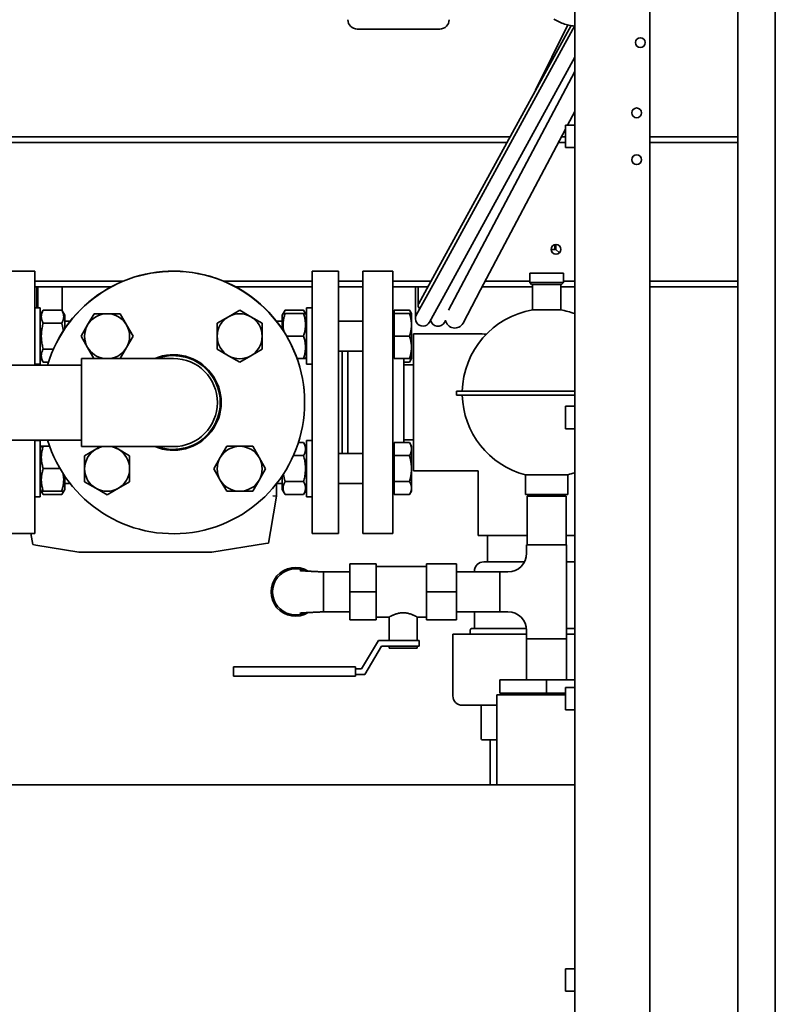
# Paper-space layout 'Sheet_1' of a CAD drawing. Extents: x 12 to 829, y 13 to 581.
# Drawn here: x 124 to 164, y 446 to 499 of the extents above; entities that cross this region are included whole.
import ezdxf

# ---------------------------------------------------------------- set-up
doc = ezdxf.new("R2010")
doc.units = 0
doc.layers.add('Visible Edges(OMA)', color=7, linetype='Continuous', lineweight=35)

psp = doc.layouts.new('Sheet_1')

# ---------------------------------------------------------------- linework, layer by layer
at = {"layer": 'Visible Edges(OMA)'}
for p, q in [((153.276, 342.708), (153.276, 519.178)), ((157.276, 342.708), (157.276, 519.178)), ((163.976, 402.708), (163.976, 504.678)), ((161.976, 402.708), (161.976, 502.678)), ((146.076, 498.428), (141.676, 498.428)), ((153.182, 498.416), (145.787, 484.924)), ((153.077, 498.614), (145.918, 485.552)), ((152.912, 498.648), (151.186, 495.162)), ((153.276, 498.588), (153.182, 498.416)), ((153.276, 496.925), (146.488, 484.54)), ((153.276, 496.171), (147.368, 484.98)), ((153.276, 494.029), (152.895, 493.308)), ((152.776, 492.108), (152.776, 493.308)), ((153.276, 493.308), (152.776, 493.308)), ((149.824, 492.678), (118.789, 492.678)), ((152.776, 493.082), (148.252, 484.513)), ((152.776, 492.678), (152.563, 492.678)), ((161.976, 492.678), (157.276, 492.678)), ((161.976, 492.678), (161.976, 492.378)), ((149.659, 492.378), (118.527, 492.378)), ((152.776, 492.378), (152.404, 492.378)), ((161.976, 492.378), (157.276, 492.378)), ((152.776, 492.108), (153.276, 492.108)), ((152.216, 486.931), (152.216, 486.678)), ((152.276, 486.938), (152.276, 486.678)), ((152.016, 486.678), (152.276, 486.678)), ((152.276, 486.678), (152.46, 486.494)), ((123.066, 485.518), (124.466, 485.518)), ((124.466, 485.518), (124.466, 480.508)), ((139.266, 471.518), (139.266, 485.518)), ((140.666, 485.518), (139.266, 485.518)), ((140.666, 485.518), (140.666, 471.518)), ((141.966, 471.518), (141.966, 485.518)), ((143.566, 485.518), (141.966, 485.518)), ((143.566, 471.518), (143.566, 485.518)), ((145.918, 485.552), (144.957, 483.798)), ((150.876, 485.408), (152.676, 485.408)), ((150.876, 485.408), (150.876, 484.908)), ((152.676, 485.408), (152.676, 484.908)), ((129.17, 484.978), (124.466, 484.978)), ((139.266, 484.978), (134.562, 484.978)), ((141.966, 484.978), (140.666, 484.978)), ((145.604, 484.978), (143.566, 484.978)), ((145.787, 484.924), (144.825, 483.17)), ((147.368, 484.98), (146.547, 483.425)), ((150.876, 484.978), (148.498, 484.978)), ((150.876, 484.908), (152.676, 484.908)), ((150.976, 484.808), (150.876, 484.908)), ((152.576, 484.808), (150.976, 484.808)), ((151.026, 483.445), (151.026, 484.808)), ((152.526, 483.445), (152.526, 484.808)), ((152.576, 484.808), (152.676, 484.908)), ((153.276, 484.978), (152.676, 484.978)), ((161.976, 484.978), (157.276, 484.978)), ((161.976, 484.978), (161.976, 484.678)), ((128.541, 484.678), (124.466, 484.678)), ((124.576, 483.553), (124.576, 484.678)), ((124.626, 483.961), (124.626, 484.678)), ((125.926, 483.961), (125.926, 484.678)), ((139.266, 484.678), (135.191, 484.678)), ((141.966, 484.678), (140.666, 484.678)), ((145.439, 484.678), (143.566, 484.678)), ((144.776, 483.978), (144.776, 484.678)), ((144.926, 484.678), (144.926, 483.678)), ((145.426, 484.654), (145.426, 484.678)), ((145.527, 482.786), (146.488, 484.54)), ((147.318, 482.744), (148.252, 484.513)), ((151.026, 484.678), (148.339, 484.678)), ((153.276, 484.678), (152.526, 484.678)), ((161.976, 484.678), (157.276, 484.678)), ((124.626, 483.961), (124.626, 483.553)), ((125.926, 483.406), (125.926, 483.961)), ((144.776, 483.978), (144.776, 482.978)), ((124.466, 483.553), (124.766, 483.553)), ((124.766, 483.553), (124.766, 480.553)), ((124.766, 483.163), (124.925, 483.439)), ((125.907, 483.439), (124.925, 483.439)), ((126.066, 483.163), (125.907, 483.439)), ((127.291, 482.643), (127.638, 483.243)), ((127.638, 483.243), (128.331, 483.243)), ((128.331, 483.243), (129.024, 483.243)), ((129.024, 483.243), (129.37, 482.643)), ((134.802, 483.083), (135.402, 483.429)), ((135.402, 483.429), (136.002, 483.083)), ((137.666, 483.163), (137.718, 483.253)), ((137.718, 483.253), (137.825, 483.439)), ((137.718, 483.253), (137.825, 483.253)), ((138.807, 483.439), (137.825, 483.439)), ((138.807, 483.253), (137.825, 483.253)), ((138.914, 483.253), (138.807, 483.439)), ((138.807, 483.253), (138.914, 483.253)), ((138.966, 483.163), (138.914, 483.253)), ((138.966, 483.553), (138.966, 480.553)), ((138.966, 483.553), (139.266, 483.553)), ((143.646, 483.253), (143.646, 483.439)), ((143.646, 483.439), (144.459, 483.439)), ((143.646, 483.253), (144.459, 483.253)), ((143.646, 482.053), (143.646, 483.253)), ((144.566, 483.253), (144.459, 483.439)), ((144.459, 483.253), (144.566, 483.253)), ((144.566, 482.653), (144.566, 483.253)), ((152.526, 483.445), (151.026, 483.445)), ((125.907, 482.746), (124.925, 482.746)), ((126.066, 482.437), (126.066, 483.163)), ((126.066, 482.853), (126.37, 482.853)), ((134.202, 482.736), (134.802, 483.083)), ((134.202, 482.043), (134.202, 482.736)), ((136.002, 483.083), (136.602, 482.736)), ((136.602, 482.736), (136.602, 482.043)), ((137.666, 482.853), (137.362, 482.853)), ((137.666, 483.163), (137.666, 482.437)), ((141.966, 482.853), (140.666, 482.853)), ((143.646, 483.178), (143.566, 483.178)), ((146.326, 482.784), (146.384, 482.889)), ((126.945, 482.043), (127.291, 482.643)), ((129.37, 482.643), (129.716, 482.043)), ((144.566, 481.453), (144.566, 482.653)), ((144.666, 482.168), (144.666, 474.868)), ((148.116, 482.168), (144.666, 482.168)), ((127.291, 481.443), (126.945, 482.043)), ((129.716, 482.043), (129.37, 481.443)), ((134.202, 481.351), (134.202, 482.043)), ((136.602, 482.043), (136.602, 481.351)), ((138.807, 482.053), (137.908, 482.053)), ((143.646, 480.853), (143.646, 482.053)), ((143.646, 482.053), (144.459, 482.053)), ((125.469, 481.361), (124.925, 481.361)), ((127.63, 480.858), (127.291, 481.443)), ((129.37, 481.443), (129.032, 480.858)), ((134.802, 481.004), (134.202, 481.351)), ((136.602, 481.351), (136.002, 481.004)), ((141.966, 481.253), (140.666, 481.253)), ((140.866, 475.782), (140.866, 481.253)), ((141.166, 475.782), (141.166, 481.253)), ((144.566, 480.853), (144.566, 481.453)), ((124.766, 480.943), (124.925, 480.668)), ((125.205, 480.668), (124.925, 480.668)), ((126.956, 480.858), (126.956, 476.158)), ((129.506, 480.858), (126.956, 480.858)), ((131.866, 480.858), (129.506, 480.858)), ((135.402, 480.658), (134.802, 481.004)), ((136.002, 481.004), (135.402, 480.658)), ((138.807, 480.853), (138.465, 480.853)), ((138.914, 480.853), (138.807, 480.853)), ((138.966, 480.943), (138.914, 480.853)), ((143.646, 480.928), (143.566, 480.928)), ((143.646, 480.853), (144.459, 480.853)), ((144.166, 476.368), (144.166, 480.853)), ((144.166, 480.668), (144.459, 480.668)), ((144.566, 480.853), (144.459, 480.853)), ((144.566, 480.853), (144.459, 480.668)), ((126.956, 480.508), (104.786, 480.508)), ((124.466, 480.553), (124.766, 480.553)), ((138.966, 480.553), (139.266, 480.553)), ((144.166, 480.518), (144.666, 480.518)), ((153.276, 479.108), (146.976, 479.108)), ((146.976, 478.908), (146.976, 479.108)), ((153.276, 478.908), (146.976, 478.908)), ((152.776, 477.108), (152.776, 478.308)), ((153.276, 478.308), (152.776, 478.308)), ((152.776, 477.108), (153.276, 477.108)), ((126.956, 476.508), (104.786, 476.508)), ((124.466, 476.508), (124.466, 471.518)), ((124.466, 476.482), (124.766, 476.482)), ((124.766, 476.482), (124.766, 473.482)), ((138.807, 476.368), (138.531, 476.368)), ((138.966, 476.092), (138.807, 476.368)), ((138.966, 476.482), (138.966, 473.482)), ((138.966, 476.482), (139.266, 476.482)), ((143.646, 476.368), (144.459, 476.368)), ((143.646, 475.675), (143.646, 476.368)), ((144.166, 476.518), (144.666, 476.518)), ((144.566, 476.182), (144.459, 476.368)), ((124.766, 476.092), (124.818, 476.182)), ((124.818, 476.182), (124.925, 476.182)), ((125.264, 476.182), (124.925, 476.182)), ((129.506, 476.158), (126.956, 476.158)), ((127.131, 475.665), (127.731, 476.012)), ((127.731, 476.012), (127.984, 476.158)), ((128.677, 476.158), (128.931, 476.012)), ((128.931, 476.012), (129.531, 475.665)), ((129.506, 476.158), (131.866, 476.158)), ((134.363, 475.572), (134.709, 476.172)), ((134.709, 476.172), (135.402, 476.172)), ((135.402, 476.172), (136.095, 476.172)), ((136.095, 476.172), (136.441, 475.572)), ((143.646, 476.107), (143.566, 476.107)), ((144.566, 476.022), (144.566, 476.182)), ((144.566, 474.982), (144.566, 476.022)), ((127.131, 474.972), (127.131, 475.665)), ((129.531, 475.665), (129.531, 474.972)), ((134.016, 474.972), (134.363, 475.572)), ((136.441, 475.572), (136.787, 474.972)), ((138.807, 475.675), (138.267, 475.675)), ((141.966, 475.782), (140.666, 475.782)), ((143.646, 475.675), (144.459, 475.675)), ((143.646, 474.29), (143.646, 475.675)), ((125.819, 474.982), (124.925, 474.982)), ((127.131, 474.28), (127.131, 474.972)), ((129.531, 474.972), (129.531, 474.28)), ((134.363, 474.372), (134.016, 474.972)), ((136.787, 474.972), (136.441, 474.372)), ((144.566, 473.943), (144.566, 474.982)), ((148.116, 474.868), (144.666, 474.868)), ((148.126, 474.858), (148.126, 471.408)), ((126.066, 473.872), (126.066, 474.589)), ((127.731, 473.933), (127.131, 474.28)), ((129.531, 474.28), (128.931, 473.933)), ((134.709, 473.772), (134.363, 474.372)), ((136.441, 474.372), (136.095, 473.772)), ((137.666, 474.589), (137.666, 473.872)), ((138.807, 474.29), (137.825, 474.29)), ((143.646, 474.29), (144.459, 474.29)), ((143.646, 473.597), (143.646, 474.29)), ((152.909, 474.653), (150.643, 474.653)), ((150.643, 473.608), (150.643, 474.653)), ((152.909, 473.608), (152.909, 474.653)), ((124.766, 473.872), (124.818, 473.782)), ((124.925, 473.782), (124.818, 473.782)), ((124.818, 473.782), (124.925, 473.597)), ((125.907, 473.782), (124.925, 473.782)), ((126.014, 473.782), (125.907, 473.782)), ((126.014, 473.782), (125.907, 473.597)), ((126.066, 473.872), (126.014, 473.782)), ((126.066, 474.182), (126.363, 474.182)), ((128.331, 473.587), (127.731, 473.933)), ((128.931, 473.933), (128.331, 473.587)), ((135.402, 473.772), (134.709, 473.772)), ((136.095, 473.772), (135.402, 473.772)), ((137.366, 473.518), (137.366, 474.178)), ((137.666, 474.182), (137.37, 474.182)), ((137.666, 473.872), (137.825, 473.597)), ((138.966, 473.872), (138.807, 473.597)), ((141.966, 474.182), (140.666, 474.182)), ((143.646, 473.857), (143.566, 473.857)), ((144.566, 473.782), (144.459, 473.597)), ((144.566, 473.782), (144.566, 473.943)), ((124.466, 473.482), (124.766, 473.482)), ((125.907, 473.597), (124.925, 473.597)), ((137.051, 471.629), (137.366, 473.518)), ((137.366, 473.518), (137.166, 473.534)), ((138.807, 473.597), (137.825, 473.597)), ((138.966, 473.482), (139.266, 473.482)), ((143.646, 473.597), (144.459, 473.597)), ((152.909, 473.608), (150.643, 473.608)), ((150.736, 473.508), (152.816, 473.508)), ((150.736, 470.908), (150.736, 473.508)), ((150.943, 473.508), (150.943, 473.608)), ((152.609, 473.508), (152.609, 473.608)), ((152.816, 470.908), (152.816, 473.508)), ((123.066, 471.518), (124.466, 471.518)), ((124.266, 471.518), (124.359, 470.936)), ((136.948, 471.011), (137.051, 471.629)), ((140.666, 471.518), (139.266, 471.518)), ((143.566, 471.518), (141.966, 471.518)), ((148.126, 471.408), (150.736, 471.408)), ((148.626, 471.408), (148.626, 470.008)), ((152.816, 471.408), (153.276, 471.408)), ((124.536, 470.906), (124.359, 470.936)), ((124.536, 470.906), (126.825, 470.525)), ((133.909, 470.525), (136.773, 470.983)), ((136.948, 471.011), (136.773, 470.983)), ((150.711, 470.908), (152.841, 470.908)), ((150.711, 470.473), (150.711, 470.908)), ((152.841, 465.908), (152.841, 470.908)), ((126.825, 470.525), (133.909, 470.525)), ((126.825, 470.525), (126.866, 470.518)), ((126.866, 470.518), (133.866, 470.518)), ((133.866, 470.518), (133.909, 470.525)), ((141.276, 469.908), (142.676, 469.908)), ((141.276, 469.908), (141.276, 468.408)), ((142.676, 468.408), (142.676, 469.908)), ((145.376, 469.753), (142.676, 469.753)), ((146.976, 469.908), (145.376, 469.908)), ((145.376, 469.908), (145.376, 468.408)), ((146.976, 468.408), (146.976, 469.908)), ((148.426, 470.008), (150.597, 470.008)), ((152.841, 470.008), (153.276, 470.008)), ((139.876, 469.473), (139.876, 467.343)), ((141.276, 469.473), (139.876, 469.473)), ((146.976, 469.473), (149.276, 469.473)), ((147.926, 469.473), (147.926, 469.508)), ((149.276, 469.473), (149.276, 467.343)), ((149.276, 467.343), (149.276, 469.473)), ((149.711, 469.473), (149.276, 469.473)), ((141.276, 468.408), (142.676, 468.408)), ((141.276, 468.408), (141.276, 466.908)), ((142.676, 466.908), (142.676, 468.408)), ((146.976, 468.408), (145.376, 468.408)), ((145.376, 468.408), (145.376, 466.908)), ((146.976, 466.908), (146.976, 468.408)), ((141.276, 467.343), (139.876, 467.343)), ((141.276, 466.908), (142.676, 466.908)), ((143.376, 467.063), (142.676, 467.063)), ((143.376, 467.063), (143.376, 465.808)), ((144.876, 467.063), (144.876, 465.808)), ((145.376, 467.063), (144.876, 467.063)), ((146.976, 466.908), (145.376, 466.908)), ((146.976, 467.343), (149.276, 467.343)), ((147.926, 466.458), (147.926, 467.343)), ((149.711, 467.343), (149.276, 467.343)), ((147.8, 466.458), (150.705, 466.458)), ((152.841, 466.458), (153.276, 466.458)), ((150.711, 466.158), (146.776, 466.158)), ((146.776, 462.858), (146.776, 466.158)), ((147.7, 466.158), (147.7, 466.358)), ((150.711, 465.908), (150.711, 466.343)), ((150.711, 465.908), (152.841, 465.908)), ((150.711, 463.708), (150.711, 465.908)), ((150.711, 465.908), (152.841, 465.908)), ((153.276, 466.158), (152.841, 466.158)), ((152.841, 463.708), (152.841, 465.908)), ((141.906, 464.308), (142.806, 465.808)), ((142.976, 465.508), (142.076, 464.008)), ((142.806, 465.808), (144.976, 465.808)), ((144.976, 465.508), (142.976, 465.508)), ((143.376, 465.508), (143.376, 465.408)), ((144.876, 465.408), (143.376, 465.408)), ((144.876, 465.508), (144.876, 465.408)), ((144.976, 465.808), (144.976, 465.508)), ((135.076, 464.408), (141.576, 464.408)), ((135.076, 464.408), (135.076, 463.908)), ((141.576, 463.908), (141.576, 464.408)), ((141.576, 464.308), (141.906, 464.308)), ((135.076, 463.908), (141.576, 463.908)), ((142.076, 464.008), (141.576, 464.008)), ((149.276, 463.708), (149.276, 463.008)), ((149.276, 463.708), (151.776, 463.708)), ((151.776, 463.708), (151.776, 463.008)), ((151.776, 463.708), (153.276, 463.708)), ((152.776, 462.108), (152.776, 463.308)), ((153.276, 463.308), (152.776, 463.308)), ((152.776, 462.908), (149.126, 462.908)), ((149.126, 462.908), (149.126, 458.108)), ((149.276, 463.008), (151.776, 463.008)), ((149.361, 463.008), (149.361, 462.908)), ((151.776, 463.008), (152.776, 463.008)), ((149.126, 462.358), (147.276, 462.358)), ((148.276, 460.608), (148.276, 462.358)), ((152.776, 462.108), (153.276, 462.108)), ((149.126, 460.508), (148.376, 460.508)), ((148.761, 458.108), (148.761, 460.508)), ((152.676, 458.108), (104.176, 458.108)), ((152.676, 458.108), (153.276, 458.108)), ((152.776, 447.108), (152.776, 448.308)), ((153.276, 448.308), (152.776, 448.308)), ((152.776, 447.108), (153.276, 447.108))]:
    psp.add_line(p, q, dxfattribs=at)
at = {"layer": 'Visible Edges(OMA)', "flags": 128}
for points in [[(152.168, 498.96), (152.236, 498.919), (152.304, 498.881), (152.374, 498.844), (152.445, 498.81), (152.517, 498.778), (152.589, 498.749), (152.663, 498.721), (152.738, 498.696), (152.813, 498.674), (152.889, 498.653), (152.965, 498.635), (153.043, 498.62), (153.12, 498.607), (153.198, 498.596), (153.276, 498.588)], [(124.925, 483.439), (124.907, 483.406), (124.891, 483.375), (124.877, 483.344), (124.864, 483.314), (124.853, 483.285), (124.844, 483.256), (124.836, 483.228), (124.829, 483.201), (124.824, 483.173), (124.821, 483.146), (124.819, 483.12), (124.818, 483.093), (124.819, 483.066), (124.821, 483.039), (124.824, 483.012), (124.829, 482.985), (124.836, 482.957), (124.844, 482.929), (124.853, 482.9), (124.864, 482.871), (124.877, 482.841), (124.891, 482.811), (124.907, 482.779), (124.925, 482.746)], [(125.907, 482.746), (125.925, 482.779), (125.942, 482.811), (125.956, 482.841), (125.969, 482.871), (125.98, 482.9), (125.989, 482.929), (125.997, 482.957), (126.003, 482.985), (126.008, 483.012), (126.012, 483.039), (126.014, 483.066), (126.014, 483.093), (126.014, 483.12), (126.012, 483.146), (126.008, 483.173), (126.003, 483.201), (125.997, 483.228), (125.989, 483.256), (125.98, 483.285), (125.969, 483.314), (125.956, 483.344), (125.942, 483.375), (125.925, 483.406), (125.907, 483.439)], [(137.825, 483.253), (137.81, 483.207), (137.797, 483.163), (137.785, 483.119), (137.773, 483.076), (137.763, 483.034), (137.754, 482.994), (137.746, 482.953), (137.74, 482.914), (137.734, 482.875), (137.729, 482.836), (137.725, 482.798), (137.722, 482.76), (137.72, 482.722), (137.718, 482.684), (137.718, 482.647), (137.719, 482.609), (137.72, 482.571), (137.723, 482.533), (137.726, 482.495), (137.73, 482.457), (137.736, 482.418), (137.742, 482.379), (137.749, 482.339), (137.757, 482.299)], [(137.825, 483.439), (137.821, 483.431), (137.816, 483.422), (137.811, 483.414), (137.807, 483.406), (137.803, 483.398), (137.798, 483.39), (137.794, 483.382), (137.79, 483.374), (137.787, 483.366), (137.783, 483.358), (137.779, 483.35), (137.776, 483.342), (137.772, 483.335), (137.769, 483.327), (137.766, 483.32), (137.763, 483.312), (137.76, 483.305), (137.757, 483.297), (137.755, 483.29), (137.752, 483.282), (137.75, 483.275), (137.747, 483.268), (137.745, 483.261), (137.743, 483.253)], [(138.89, 483.253), (138.888, 483.261), (138.885, 483.268), (138.883, 483.275), (138.88, 483.282), (138.878, 483.29), (138.875, 483.297), (138.872, 483.305), (138.869, 483.312), (138.866, 483.32), (138.863, 483.327), (138.86, 483.335), (138.857, 483.342), (138.853, 483.35), (138.85, 483.358), (138.846, 483.366), (138.842, 483.374), (138.838, 483.382), (138.834, 483.39), (138.83, 483.398), (138.826, 483.406), (138.821, 483.414), (138.817, 483.422), (138.812, 483.431), (138.807, 483.439)], [(138.807, 482.053), (138.825, 482.11), (138.842, 482.165), (138.856, 482.218), (138.869, 482.27), (138.88, 482.32), (138.889, 482.37), (138.897, 482.418), (138.903, 482.466), (138.908, 482.514), (138.912, 482.56), (138.914, 482.607), (138.914, 482.653), (138.914, 482.7), (138.912, 482.746), (138.908, 482.793), (138.903, 482.841), (138.897, 482.888), (138.889, 482.937), (138.88, 482.986), (138.869, 483.037), (138.856, 483.089), (138.842, 483.142), (138.825, 483.197), (138.807, 483.253)], [(144.542, 483.253), (144.54, 483.261), (144.537, 483.268), (144.535, 483.276), (144.532, 483.283), (144.53, 483.29), (144.527, 483.298), (144.524, 483.305), (144.521, 483.313), (144.518, 483.32), (144.515, 483.328), (144.512, 483.336), (144.508, 483.343), (144.505, 483.351), (144.501, 483.359), (144.497, 483.367), (144.494, 483.374), (144.49, 483.382), (144.486, 483.39), (144.482, 483.398), (144.477, 483.406), (144.473, 483.414), (144.468, 483.423), (144.464, 483.431), (144.459, 483.439)], [(144.566, 482.653), (144.566, 482.678), (144.566, 482.702), (144.565, 482.725), (144.563, 482.749), (144.562, 482.773), (144.56, 482.797), (144.557, 482.821), (144.555, 482.845), (144.551, 482.869), (144.548, 482.894), (144.544, 482.918), (144.54, 482.942), (144.535, 482.967), (144.53, 482.992), (144.525, 483.017), (144.519, 483.042), (144.513, 483.067), (144.507, 483.093), (144.5, 483.119), (144.493, 483.145), (144.485, 483.172), (144.477, 483.199), (144.468, 483.226), (144.459, 483.253)], [(124.925, 482.746), (124.907, 482.681), (124.891, 482.617), (124.877, 482.556), (124.864, 482.496), (124.853, 482.438), (124.844, 482.381), (124.836, 482.325), (124.829, 482.27), (124.824, 482.215), (124.821, 482.161), (124.819, 482.107), (124.818, 482.053), (124.819, 482), (124.821, 481.946), (124.824, 481.892), (124.829, 481.837), (124.836, 481.782), (124.844, 481.726), (124.853, 481.669), (124.864, 481.611), (124.877, 481.551), (124.891, 481.489), (124.907, 481.426), (124.925, 481.361)], [(125.996, 482.331), (125.994, 482.347), (125.992, 482.363), (125.989, 482.379), (125.987, 482.396), (125.984, 482.412), (125.981, 482.428), (125.978, 482.445), (125.975, 482.462), (125.972, 482.478), (125.969, 482.495), (125.965, 482.512), (125.962, 482.529), (125.958, 482.547), (125.954, 482.564), (125.95, 482.581), (125.946, 482.599), (125.942, 482.617), (125.937, 482.635), (125.933, 482.653), (125.928, 482.671), (125.923, 482.69), (125.918, 482.708), (125.913, 482.727), (125.907, 482.746)], [(144.459, 482.053), (144.468, 482.081), (144.477, 482.108), (144.485, 482.135), (144.493, 482.162), (144.5, 482.188), (144.507, 482.214), (144.513, 482.239), (144.519, 482.265), (144.525, 482.29), (144.53, 482.315), (144.535, 482.34), (144.54, 482.364), (144.544, 482.389), (144.548, 482.413), (144.551, 482.437), (144.555, 482.462), (144.557, 482.486), (144.56, 482.51), (144.562, 482.534), (144.563, 482.558), (144.565, 482.581), (144.566, 482.605), (144.566, 482.629), (144.566, 482.653)], [(138.807, 480.853), (138.825, 480.91), (138.842, 480.965), (138.856, 481.018), (138.869, 481.07), (138.88, 481.12), (138.889, 481.17), (138.897, 481.218), (138.903, 481.266), (138.908, 481.314), (138.912, 481.36), (138.914, 481.407), (138.914, 481.453), (138.914, 481.5), (138.912, 481.546), (138.908, 481.593), (138.903, 481.641), (138.897, 481.688), (138.889, 481.737), (138.88, 481.786), (138.869, 481.837), (138.856, 481.889), (138.842, 481.942), (138.825, 481.997), (138.807, 482.053)], [(144.566, 481.453), (144.566, 481.478), (144.566, 481.502), (144.565, 481.525), (144.563, 481.549), (144.562, 481.573), (144.56, 481.597), (144.557, 481.621), (144.555, 481.645), (144.551, 481.669), (144.548, 481.694), (144.544, 481.718), (144.54, 481.742), (144.535, 481.767), (144.53, 481.792), (144.525, 481.817), (144.519, 481.842), (144.513, 481.867), (144.507, 481.893), (144.5, 481.919), (144.493, 481.945), (144.485, 481.972), (144.477, 481.999), (144.468, 482.026), (144.459, 482.053)], [(124.925, 481.361), (124.907, 481.328), (124.891, 481.296), (124.877, 481.266), (124.864, 481.236), (124.853, 481.206), (124.844, 481.178), (124.836, 481.15), (124.829, 481.122), (124.824, 481.095), (124.821, 481.068), (124.819, 481.041), (124.818, 481.014), (124.819, 480.987), (124.821, 480.961), (124.824, 480.933), (124.829, 480.906), (124.836, 480.879), (124.844, 480.851), (124.853, 480.822), (124.864, 480.793), (124.877, 480.763), (124.891, 480.732), (124.907, 480.701), (124.925, 480.668)], [(144.459, 480.853), (144.468, 480.881), (144.477, 480.908), (144.485, 480.935), (144.493, 480.962), (144.5, 480.988), (144.507, 481.014), (144.513, 481.039), (144.519, 481.065), (144.525, 481.09), (144.53, 481.115), (144.535, 481.14), (144.54, 481.164), (144.544, 481.189), (144.548, 481.213), (144.551, 481.237), (144.555, 481.262), (144.557, 481.286), (144.56, 481.31), (144.562, 481.334), (144.563, 481.358), (144.565, 481.381), (144.566, 481.405), (144.566, 481.429), (144.566, 481.453)], [(144.459, 480.668), (144.464, 480.676), (144.468, 480.684), (144.473, 480.692), (144.477, 480.701), (144.482, 480.709), (144.486, 480.717), (144.49, 480.725), (144.494, 480.732), (144.497, 480.74), (144.501, 480.748), (144.505, 480.756), (144.508, 480.764), (144.512, 480.771), (144.515, 480.779), (144.518, 480.787), (144.521, 480.794), (144.524, 480.802), (144.527, 480.809), (144.53, 480.817), (144.532, 480.824), (144.535, 480.831), (144.537, 480.839), (144.54, 480.846), (144.542, 480.853)], [(138.807, 475.675), (138.825, 475.708), (138.842, 475.74), (138.856, 475.77), (138.869, 475.8), (138.88, 475.829), (138.889, 475.858), (138.897, 475.886), (138.903, 475.914), (138.908, 475.941), (138.912, 475.968), (138.914, 475.995), (138.914, 476.022), (138.914, 476.048), (138.912, 476.075), (138.908, 476.102), (138.903, 476.13), (138.897, 476.157), (138.889, 476.185), (138.88, 476.214), (138.869, 476.243), (138.856, 476.273), (138.842, 476.304), (138.825, 476.335), (138.807, 476.368)], [(144.566, 476.022), (144.566, 476.036), (144.566, 476.049), (144.565, 476.063), (144.563, 476.077), (144.562, 476.091), (144.56, 476.105), (144.557, 476.119), (144.555, 476.132), (144.551, 476.146), (144.548, 476.16), (144.544, 476.174), (144.54, 476.188), (144.535, 476.203), (144.53, 476.217), (144.525, 476.231), (144.519, 476.246), (144.513, 476.261), (144.507, 476.275), (144.5, 476.29), (144.493, 476.306), (144.485, 476.321), (144.477, 476.336), (144.468, 476.352), (144.459, 476.368)], [(124.925, 476.182), (124.907, 476.126), (124.891, 476.071), (124.877, 476.018), (124.864, 475.966), (124.853, 475.915), (124.844, 475.866), (124.836, 475.817), (124.829, 475.77), (124.824, 475.722), (124.821, 475.675), (124.819, 475.629), (124.818, 475.582), (124.819, 475.536), (124.821, 475.489), (124.824, 475.443), (124.829, 475.395), (124.836, 475.347), (124.844, 475.299), (124.853, 475.249), (124.864, 475.199), (124.877, 475.147), (124.891, 475.094), (124.907, 475.039), (124.925, 474.982)], [(144.459, 475.675), (144.468, 475.691), (144.477, 475.707), (144.485, 475.722), (144.493, 475.738), (144.5, 475.753), (144.507, 475.768), (144.513, 475.783), (144.519, 475.797), (144.525, 475.812), (144.53, 475.826), (144.535, 475.841), (144.54, 475.855), (144.544, 475.869), (144.548, 475.883), (144.551, 475.897), (144.555, 475.911), (144.557, 475.925), (144.56, 475.939), (144.562, 475.952), (144.563, 475.966), (144.565, 475.98), (144.566, 475.994), (144.566, 476.008), (144.566, 476.022)], [(138.807, 474.29), (138.825, 474.355), (138.842, 474.418), (138.856, 474.48), (138.869, 474.54), (138.88, 474.598), (138.889, 474.655), (138.897, 474.711), (138.903, 474.766), (138.908, 474.821), (138.912, 474.875), (138.914, 474.929), (138.914, 474.982), (138.914, 475.036), (138.912, 475.09), (138.908, 475.144), (138.903, 475.198), (138.897, 475.254), (138.889, 475.31), (138.88, 475.367), (138.869, 475.425), (138.856, 475.485), (138.842, 475.546), (138.825, 475.61), (138.807, 475.675)], [(144.566, 474.982), (144.566, 475.01), (144.566, 475.038), (144.565, 475.066), (144.563, 475.093), (144.562, 475.121), (144.56, 475.148), (144.557, 475.176), (144.555, 475.204), (144.551, 475.232), (144.548, 475.26), (144.544, 475.288), (144.54, 475.316), (144.535, 475.345), (144.53, 475.373), (144.525, 475.402), (144.519, 475.431), (144.513, 475.46), (144.507, 475.49), (144.5, 475.52), (144.493, 475.55), (144.485, 475.581), (144.477, 475.612), (144.468, 475.643), (144.459, 475.675)], [(124.925, 474.982), (124.907, 474.926), (124.891, 474.871), (124.877, 474.818), (124.864, 474.766), (124.853, 474.715), (124.844, 474.666), (124.836, 474.617), (124.829, 474.57), (124.824, 474.522), (124.821, 474.475), (124.819, 474.429), (124.818, 474.382), (124.819, 474.336), (124.821, 474.289), (124.824, 474.243), (124.829, 474.195), (124.836, 474.147), (124.844, 474.099), (124.853, 474.049), (124.864, 473.999), (124.877, 473.947), (124.891, 473.894), (124.907, 473.839), (124.925, 473.782)], [(144.459, 474.29), (144.468, 474.321), (144.477, 474.353), (144.485, 474.384), (144.493, 474.415), (144.5, 474.445), (144.507, 474.475), (144.513, 474.504), (144.519, 474.534), (144.525, 474.563), (144.53, 474.592), (144.535, 474.62), (144.54, 474.649), (144.544, 474.677), (144.548, 474.705), (144.551, 474.733), (144.555, 474.761), (144.557, 474.789), (144.56, 474.816), (144.562, 474.844), (144.563, 474.872), (144.565, 474.899), (144.566, 474.927), (144.566, 474.955), (144.566, 474.982)], [(125.907, 473.782), (125.922, 473.828), (125.935, 473.872), (125.947, 473.915), (125.958, 473.957), (125.968, 473.998), (125.977, 474.039), (125.985, 474.078), (125.992, 474.117), (125.998, 474.156), (126.003, 474.194), (126.007, 474.232), (126.01, 474.269), (126.012, 474.307), (126.014, 474.344), (126.014, 474.381), (126.014, 474.418), (126.013, 474.455), (126.01, 474.492), (126.007, 474.529), (126.003, 474.567), (125.999, 474.605), (125.993, 474.644), (125.986, 474.683), (125.978, 474.722)], [(137.825, 474.29), (137.807, 474.257), (137.791, 474.225), (137.777, 474.194), (137.764, 474.165), (137.753, 474.135), (137.744, 474.107), (137.736, 474.079), (137.729, 474.051), (137.724, 474.024), (137.721, 473.997), (137.719, 473.97), (137.718, 473.943), (137.719, 473.916), (137.721, 473.889), (137.724, 473.862), (137.729, 473.835), (137.736, 473.808), (137.744, 473.779), (137.753, 473.751), (137.764, 473.722), (137.777, 473.692), (137.791, 473.661), (137.807, 473.629), (137.825, 473.597)], [(137.738, 474.696), (137.74, 474.681), (137.742, 474.665), (137.744, 474.649), (137.747, 474.633), (137.75, 474.617), (137.752, 474.601), (137.755, 474.585), (137.758, 474.568), (137.761, 474.552), (137.765, 474.535), (137.768, 474.519), (137.772, 474.502), (137.775, 474.485), (137.779, 474.468), (137.783, 474.451), (137.787, 474.434), (137.791, 474.416), (137.796, 474.399), (137.8, 474.381), (137.805, 474.363), (137.81, 474.345), (137.815, 474.327), (137.82, 474.308), (137.825, 474.29)], [(138.807, 473.597), (138.825, 473.629), (138.842, 473.661), (138.856, 473.692), (138.869, 473.722), (138.88, 473.751), (138.889, 473.779), (138.897, 473.808), (138.903, 473.835), (138.908, 473.862), (138.912, 473.889), (138.914, 473.916), (138.914, 473.943), (138.914, 473.97), (138.912, 473.997), (138.908, 474.024), (138.903, 474.051), (138.897, 474.079), (138.889, 474.107), (138.88, 474.135), (138.869, 474.165), (138.856, 474.194), (138.842, 474.225), (138.825, 474.257), (138.807, 474.29)], [(144.566, 473.943), (144.566, 473.957), (144.566, 473.971), (144.565, 473.985), (144.563, 473.999), (144.562, 474.012), (144.56, 474.026), (144.557, 474.04), (144.555, 474.054), (144.551, 474.068), (144.548, 474.082), (144.544, 474.096), (144.54, 474.11), (144.535, 474.124), (144.53, 474.139), (144.525, 474.153), (144.519, 474.168), (144.513, 474.182), (144.507, 474.197), (144.5, 474.212), (144.493, 474.227), (144.485, 474.242), (144.477, 474.258), (144.468, 474.274), (144.459, 474.29)], [(124.843, 473.782), (124.845, 473.775), (124.847, 473.768), (124.85, 473.761), (124.852, 473.753), (124.855, 473.746), (124.857, 473.739), (124.86, 473.731), (124.863, 473.724), (124.866, 473.716), (124.869, 473.709), (124.872, 473.701), (124.876, 473.693), (124.879, 473.686), (124.883, 473.678), (124.887, 473.67), (124.89, 473.662), (124.894, 473.654), (124.898, 473.646), (124.903, 473.638), (124.907, 473.63), (124.911, 473.622), (124.916, 473.614), (124.921, 473.605), (124.925, 473.597)], [(125.907, 473.597), (125.912, 473.605), (125.917, 473.614), (125.921, 473.622), (125.926, 473.63), (125.93, 473.638), (125.934, 473.646), (125.938, 473.654), (125.942, 473.662), (125.946, 473.67), (125.95, 473.678), (125.953, 473.686), (125.957, 473.693), (125.96, 473.701), (125.963, 473.709), (125.966, 473.716), (125.969, 473.724), (125.972, 473.731), (125.975, 473.739), (125.978, 473.746), (125.98, 473.753), (125.983, 473.761), (125.985, 473.768), (125.988, 473.775), (125.99, 473.782)], [(144.459, 473.597), (144.468, 473.613), (144.477, 473.628), (144.485, 473.644), (144.493, 473.659), (144.5, 473.674), (144.507, 473.689), (144.513, 473.704), (144.519, 473.719), (144.525, 473.733), (144.53, 473.748), (144.535, 473.762), (144.54, 473.776), (144.544, 473.79), (144.548, 473.804), (144.551, 473.818), (144.555, 473.832), (144.557, 473.846), (144.56, 473.86), (144.562, 473.874), (144.563, 473.888), (144.565, 473.902), (144.566, 473.915), (144.566, 473.929), (144.566, 473.943)], [(138.61, 469.543), (138.613, 469.542), (138.622, 469.541), (138.635, 469.54), (138.652, 469.538), (138.673, 469.536), (138.696, 469.534), (138.722, 469.532), (138.751, 469.53), (138.782, 469.528), (138.815, 469.526), (138.85, 469.523), (138.888, 469.521), (138.926, 469.519), (138.967, 469.516), (139.009, 469.514), (139.052, 469.512), (139.097, 469.509), (139.143, 469.507), (139.191, 469.504), (139.239, 469.502), (139.288, 469.5), (139.339, 469.497), (139.39, 469.495), (139.442, 469.492), (139.495, 469.49), (139.548, 469.487), (139.602, 469.485), (139.657, 469.483), (139.711, 469.48), (139.766, 469.478), (139.821, 469.475), (139.876, 469.473)], [(139.876, 467.343), (139.821, 467.341), (139.766, 467.338), (139.711, 467.336), (139.656, 467.333), (139.602, 467.331), (139.548, 467.328), (139.494, 467.326), (139.442, 467.324), (139.39, 467.321), (139.339, 467.319), (139.288, 467.316), (139.239, 467.314), (139.19, 467.312), (139.143, 467.309), (139.097, 467.307), (139.052, 467.304), (139.009, 467.302), (138.967, 467.3), (138.926, 467.297), (138.887, 467.295), (138.85, 467.293), (138.815, 467.29), (138.782, 467.288), (138.751, 467.286), (138.722, 467.284), (138.696, 467.281), (138.672, 467.279), (138.652, 467.278), (138.635, 467.276), (138.622, 467.275), (138.613, 467.274), (138.61, 467.273)], [(143.376, 467.063), (143.378, 467.064), (143.383, 467.067), (143.391, 467.071), (143.402, 467.077), (143.417, 467.085), (143.435, 467.095), (143.456, 467.106), (143.48, 467.118), (143.506, 467.131), (143.534, 467.144), (143.565, 467.158), (143.597, 467.172), (143.631, 467.187), (143.668, 467.201), (143.707, 467.215), (143.748, 467.229), (143.792, 467.242), (143.837, 467.255), (143.883, 467.265), (143.931, 467.274), (143.98, 467.282), (144.029, 467.287), (144.078, 467.29), (144.126, 467.291)], [(144.126, 467.291), (144.175, 467.29), (144.224, 467.287), (144.273, 467.282), (144.321, 467.274), (144.369, 467.265), (144.416, 467.255), (144.461, 467.242), (144.504, 467.229), (144.545, 467.215), (144.585, 467.201), (144.621, 467.187), (144.656, 467.172), (144.688, 467.158), (144.718, 467.144), (144.747, 467.131), (144.773, 467.118), (144.797, 467.106), (144.818, 467.095), (144.835, 467.085), (144.85, 467.077), (144.861, 467.071), (144.87, 467.067), (144.875, 467.064), (144.876, 467.063)]]:
    psp.add_lwpolyline(points, dxfattribs=at)
at = {"layer": 'Visible Edges(OMA)'}
for centre in [(156.776, 497.708), (156.576, 493.958), (156.576, 491.458), (152.276, 486.678)]:
    psp.add_circle(centre, 0.26, dxfattribs=at)
for centre, radius, start, end in [((141.676, 498.928), 0.5, 180, 270), ((146.076, 498.928), 0.5, 270, 0), ((131.866, 478.518), 7, 359.9591, 163.4838), ((131.866, 478.508), 7, 196.6015, 163.3985), ((145.176, 483.678), 0.25, 151.2739, 226.5444), ((128.331, 482.043), 1.2, 90, 150), ((128.331, 482.043), 1.2, 30, 90), ((135.402, 482.043), 1.2, 60, 120), ((151.776, 479.008), 4.5, 99.5941, 178.7267), ((151.776, 479.008), 4.5, 70.5288, 80.4059), ((135.402, 482.043), 1.2, 120, 180), ((135.402, 482.043), 1.2, 0, 60), ((145.176, 482.978), 0.4, 151.2739, 331.2739), ((145.976, 482.978), 0.4, 192.3485, 331.06), ((146.876, 482.978), 0.5, 188.8822, 332.1682), ((128.331, 482.043), 1.2, 150, 210), ((128.331, 482.043), 1.2, 330, 30), ((148.116, 474.858), 7.31, 86.5257, 90), ((135.402, 482.043), 1.2, 180, 240), ((135.402, 482.043), 1.2, 300, 0), ((128.331, 482.043), 1.2, 210, 261.0945), ((128.331, 482.043), 1.2, 278.9055, 330), ((131.866, 478.508), 2.55, 247.1565, 112.8435), ((131.866, 478.508), 2.5, 250.0516, 109.9484), ((131.866, 478.508), 2.35, 270, 90), ((135.402, 482.043), 1.2, 240, 300), ((151.776, 479.008), 4.5, 181.2733, 255.4159), ((128.331, 474.972), 1.2, 120, 180), ((128.331, 474.972), 1.2, 98.9055, 120), ((128.331, 474.972), 1.2, 60, 81.0945), ((128.331, 474.972), 1.2, 0, 60), ((135.402, 474.972), 1.2, 90, 150), ((135.402, 474.972), 1.2, 30, 90), ((135.402, 474.972), 1.2, 150, 210), ((135.402, 474.972), 1.2, 330, 30), ((128.331, 474.972), 1.2, 180, 240), ((128.331, 474.972), 1.2, 300, 0), ((148.116, 474.858), 0.01, 0, 90), ((135.402, 474.972), 1.2, 210, 270), ((135.402, 474.972), 1.2, 270, 330), ((151.776, 479.008), 4.5, 284.5841, 289.4712), ((128.331, 474.972), 1.2, 240, 300), ((149.711, 470.473), 1, 270, 0), ((138.376, 468.408), 1.3, 58.0377, 301.9624), ((138.376, 468.408), 1.225, 65.3527, 294.6458), ((148.426, 469.508), 0.5, 90, 180), ((149.711, 466.343), 1, 0, 90), ((147.8, 466.358), 0.1, 90, 180), ((147.276, 462.858), 0.5, 180, 270), ((148.376, 460.608), 0.1, 180, 270)]:
    psp.add_arc(centre, radius, start, end, dxfattribs=at)

doc.saveas('drawing.dxf')
